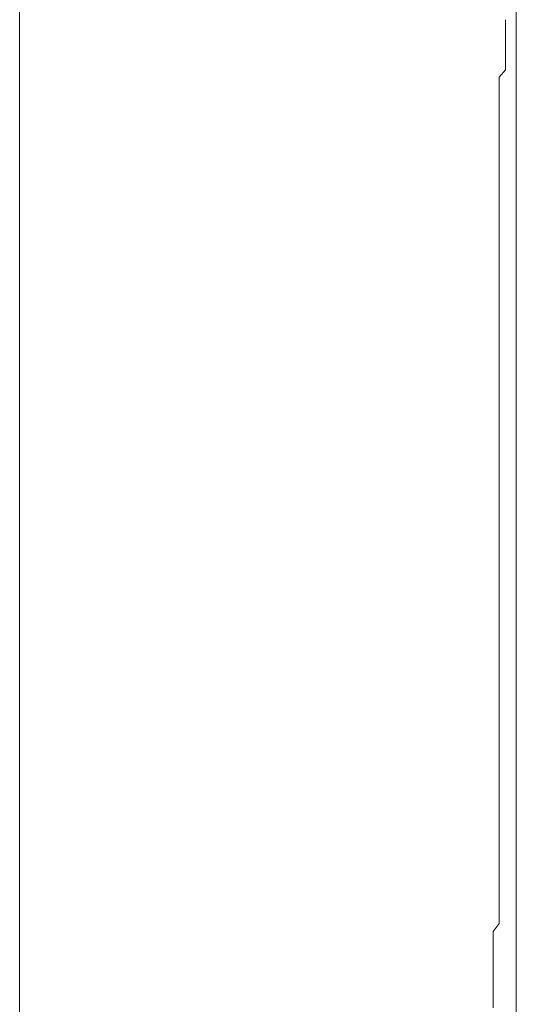
# Model space of a CAD drawing. Extents: x 0 to 1386, y 0 to 2241.
# Drawn here: x 1256 to 1257, y 909 to 911 of the extents above; entities that cross this region are included whole.
import ezdxf

# ---------------------------------------------------------------- set-up
doc = ezdxf.new("R2010")
doc.units = 0
doc.layers.add('YKK_A1', color=4, linetype='CONTINUOUS', lineweight=13)

msp = doc.modelspace()

# ---------------------------------------------------------------- linework, layer by layer
at = {"layer": 'YKK_A1', "linetype": 'Continuous'}
for p, q in [((1256.2214, 910.5642), (1256.2214, 906.2119)), ((1257.0464, 906.2119), (1257.0464, 910.527)), ((1257.0282, 910.5049), (1257.0282, 910.5049)), ((1257.0282, 910.5049), (1257.0282, 910.5049)), ((1257.0282, 910.5049), (1257.0282, 910.5049)), ((1257.0282, 910.5049), (1257.0282, 910.5049)), ((1257.0282, 910.5049), (1257.0282, 910.5049)), ((1257.0282, 910.5049), (1257.0282, 910.5049)), ((1257.0282, 910.5049), (1257.0282, 910.5049)), ((1257.0282, 910.5049), (1257.0282, 910.5049)), ((1257.0282, 910.5049), (1257.0282, 910.5049)), ((1257.0282, 910.5049), (1257.0282, 910.5049)), ((1257.0282, 910.5049), (1257.0282, 910.5049)), ((1257.0282, 910.5049), (1257.0282, 910.5049)), ((1257.0282, 910.5049), (1257.0282, 910.5049)), ((1257.0282, 910.5049), (1257.0282, 910.5049)), ((1257.0282, 910.5049), (1257.0282, 910.5039)), ((1257.0282, 910.5039), (1257.0282, 910.5039)), ((1257.0282, 910.5039), (1257.0282, 910.5039)), ((1257.0282, 910.5039), (1257.0282, 910.5039)), ((1257.0282, 910.5039), (1257.0282, 910.5039)), ((1257.0282, 910.5039), (1257.0282, 910.5039)), ((1257.0282, 910.5039), (1257.0282, 910.5039)), ((1257.0282, 910.5039), (1257.0282, 910.5039)), ((1257.0282, 910.5039), (1257.0282, 910.5039)), ((1257.0282, 910.5039), (1257.0282, 910.5039)), ((1257.0282, 910.5039), (1257.0282, 910.5029)), ((1257.0282, 910.5029), (1257.0282, 910.5029)), ((1257.0282, 910.5029), (1257.0282, 910.5029)), ((1257.0282, 910.5029), (1257.0282, 910.5029)), ((1257.0282, 910.5029), (1257.0282, 910.5029)), ((1257.0282, 910.5029), (1257.0282, 910.5029)), ((1257.0282, 910.5029), (1257.0282, 910.5029)), ((1257.0282, 910.5029), (1257.0282, 910.5019)), ((1257.0282, 910.5019), (1257.0282, 910.5019)), ((1257.0282, 910.5019), (1257.0282, 910.5019)), ((1257.0282, 910.5019), (1257.0282, 910.5019)), ((1257.0282, 910.5019), (1257.0282, 910.5019)), ((1257.0282, 910.5019), (1257.0282, 910.5009)), ((1257.0282, 910.5009), (1257.0282, 910.5009)), ((1257.0282, 910.5009), (1257.0282, 910.5009)), ((1257.0282, 910.5009), (1257.0282, 910.5009)), ((1257.0282, 910.5009), (1257.0282, 910.5009)), ((1257.0282, 910.5009), (1257.0282, 910.5009)), ((1257.0282, 910.5009), (1257.0282, 910.4999)), ((1257.0282, 910.4999), (1257.0282, 910.4999)), ((1257.0282, 910.4999), (1257.0282, 910.4999)), ((1257.0282, 910.4999), (1257.0282, 910.4999)), ((1257.0282, 910.4999), (1257.0282, 910.4989)), ((1257.0282, 910.4989), (1257.0282, 910.4989)), ((1257.0282, 910.4989), (1257.0282, 910.4989)), ((1257.0282, 910.4989), (1257.0282, 910.4989)), ((1257.0282, 910.4989), (1257.0282, 910.4989)), ((1257.0282, 910.4989), (1257.0282, 910.4979)), ((1257.0282, 910.4979), (1257.0282, 910.4979)), ((1257.0282, 910.4979), (1257.0282, 910.4979)), ((1257.0282, 910.4979), (1257.0282, 910.4979)), ((1257.0282, 910.4979), (1257.0282, 910.4969)), ((1257.0282, 910.4969), (1257.0282, 910.4969)), ((1257.0282, 910.4969), (1257.0282, 910.4969)), ((1257.0282, 910.4969), (1257.0282, 910.4969)), ((1257.0282, 910.4969), (1257.0282, 910.4959)), ((1257.0282, 910.4959), (1257.0282, 910.4959)), ((1257.0282, 910.4959), (1257.0282, 910.4959)), ((1257.0282, 910.4959), (1257.0282, 910.4949)), ((1257.0282, 910.4949), (1257.0282, 910.4949)), ((1257.0282, 910.4949), (1257.0282, 910.4949)), ((1257.0282, 910.4949), (1257.0282, 910.4949)), ((1257.0282, 910.4949), (1257.0282, 910.4939)), ((1257.0282, 910.4939), (1257.0282, 910.4939)), ((1257.0282, 910.4939), (1257.0282, 910.4939)), ((1257.0282, 910.4939), (1257.0282, 910.4929)), ((1257.0282, 910.4929), (1257.0282, 910.4929)), ((1257.0282, 910.4929), (1257.0282, 910.4929)), ((1257.0282, 910.4929), (1257.0282, 910.4919)), ((1257.0282, 910.4919), (1257.0282, 910.4919)), ((1257.0282, 910.4919), (1257.0282, 910.4919)), ((1257.0282, 910.4919), (1257.0282, 910.4919)), ((1257.0282, 910.4919), (1257.0282, 910.4909)), ((1257.0282, 910.4909), (1257.0282, 910.4909)), ((1257.0282, 910.4909), (1257.0282, 910.4909)), ((1257.0282, 910.4909), (1257.0282, 910.4899)), ((1257.0282, 910.4899), (1257.0282, 910.4899)), ((1257.0282, 910.4899), (1257.0282, 910.4899)), ((1257.0282, 910.4899), (1257.0282, 910.4889)), ((1257.0282, 910.4889), (1257.0282, 910.4889)), ((1257.0282, 910.4889), (1257.0282, 910.4879)), ((1257.0282, 910.4879), (1257.0282, 910.4879)), ((1257.0282, 910.4879), (1257.0282, 910.4879)), ((1257.0282, 910.4879), (1257.0282, 910.4869)), ((1257.0282, 910.4869), (1257.0282, 910.4869)), ((1257.0282, 910.4869), (1257.0282, 910.4869)), ((1257.0282, 910.4869), (1257.0282, 910.4859)), ((1257.0282, 910.4859), (1257.0282, 910.4859)), ((1257.0282, 910.4859), (1257.0282, 910.4859)), ((1257.0282, 910.4859), (1257.0282, 910.4849)), ((1257.0282, 910.4849), (1257.0282, 910.4849)), ((1257.0282, 910.4849), (1257.0282, 910.4839)), ((1257.0282, 910.4839), (1257.0282, 910.4839)), ((1257.0282, 910.4839), (1257.0282, 910.4839)), ((1257.0282, 910.4839), (1257.0282, 910.4829)), ((1257.0282, 910.4829), (1257.0282, 910.4829)), ((1257.0282, 910.4829), (1257.0282, 910.4829)), ((1257.0282, 910.4829), (1257.0282, 910.4819)), ((1257.0282, 910.4819), (1257.0282, 910.4819)), ((1257.0282, 910.4819), (1257.0282, 910.4809)), ((1257.0282, 910.4809), (1257.0282, 910.4809)), ((1257.0282, 910.4809), (1257.0282, 910.4809)), ((1257.0282, 910.4809), (1257.0282, 910.4799)), ((1257.0282, 910.4799), (1257.0282, 910.4799)), ((1257.0282, 910.4799), (1257.0282, 910.4789)), ((1257.0282, 910.4789), (1257.0282, 910.4789)), ((1257.0282, 910.4789), (1257.0282, 910.4779)), ((1257.0282, 910.4779), (1257.0282, 910.4779)), ((1257.0282, 910.4779), (1257.0282, 910.4779)), ((1257.0282, 910.4779), (1257.0282, 910.4769)), ((1257.0282, 910.4769), (1257.0282, 910.4769)), ((1257.0282, 910.4769), (1257.0282, 910.4759)), ((1257.0282, 910.4759), (1257.0282, 910.4759)), ((1257.0282, 910.4759), (1257.0282, 910.4759)), ((1257.0282, 910.4759), (1257.0282, 910.4749)), ((1257.0282, 910.4749), (1257.0282, 910.4749)), ((1257.0282, 910.4749), (1257.0282, 910.4739)), ((1257.0282, 910.4739), (1257.0282, 910.4739)), ((1257.0282, 910.4739), (1257.0282, 910.4729)), ((1257.0282, 910.4729), (1257.0282, 910.4729)), ((1257.0282, 910.4729), (1257.0282, 910.4719)), ((1257.0282, 910.4719), (1257.0282, 910.4719)), ((1257.0282, 910.4719), (1257.0282, 910.4719)), ((1257.0282, 910.4719), (1257.0282, 910.4709)), ((1257.0282, 910.4709), (1257.0282, 910.4589)), ((1257.0282, 910.4589), (1257.0282, 910.4469)), ((1257.0282, 910.4469), (1257.0282, 910.4349)), ((1257.0282, 910.4349), (1257.0282, 910.4219)), ((1257.0282, 910.4219), (1257.0182, 910.4099)), ((1257.0182, 910.4099), (1257.0182, 910.3979)), ((1257.0182, 910.3979), (1257.0182, 910.3859)), ((1257.0182, 910.3859), (1257.0182, 910.3739)), ((1257.0182, 910.3739), (1257.0182, 910.3609)), ((1257.0182, 910.3609), (1257.0182, 910.3489)), ((1257.0182, 910.3489), (1257.0182, 910.3369)), ((1257.0182, 910.3369), (1257.0182, 910.3249)), ((1257.0182, 910.3249), (1257.0182, 910.3119)), ((1257.0182, 910.3119), (1257.0182, 910.2999)), ((1257.0182, 910.2999), (1257.0182, 910.2879)), ((1257.0182, 910.2879), (1257.0182, 910.2749)), ((1257.0182, 910.2749), (1257.0182, 910.2629)), ((1257.0182, 910.2629), (1257.0182, 910.2509)), ((1257.0182, 910.2509), (1257.0182, 910.2389)), ((1257.0182, 910.2389), (1257.0182, 910.2259)), ((1257.0182, 910.2259), (1257.0182, 910.2139)), ((1257.0182, 910.2139), (1257.0182, 910.2019)), ((1257.0182, 910.2019), (1257.0182, 910.1889)), ((1257.0182, 910.1889), (1257.0182, 910.1769)), ((1257.0182, 910.1769), (1257.0182, 910.1649)), ((1257.0182, 910.1649), (1257.0182, 910.1519)), ((1257.0182, 910.1519), (1257.0182, 910.1399)), ((1257.0182, 910.1399), (1257.0182, 910.1269)), ((1257.0182, 910.1269), (1257.0182, 910.1149)), ((1257.0182, 910.1149), (1257.0182, 910.1029)), ((1257.0182, 910.1029), (1257.0182, 910.0899)), ((1257.0182, 910.0899), (1257.0182, 910.0779)), ((1257.0182, 910.0779), (1257.0182, 910.0649)), ((1257.0182, 910.0649), (1257.0182, 910.0529)), ((1257.0182, 910.0529), (1257.0182, 910.0409)), ((1257.0182, 910.0409), (1257.0182, 910.0279)), ((1257.0182, 910.0279), (1257.0182, 910.0159)), ((1257.0182, 910.0159), (1257.0182, 910.0029)), ((1257.0182, 910.0029), (1257.0182, 909.9909)), ((1257.0182, 909.9909), (1257.0182, 909.9779)), ((1257.0182, 909.9779), (1257.0182, 909.9659)), ((1257.0182, 909.9659), (1257.0182, 909.9539)), ((1257.0182, 909.9539), (1257.0182, 909.9409)), ((1257.0182, 909.9409), (1257.0182, 909.9289)), ((1257.0182, 909.9289), (1257.0182, 909.9159)), ((1257.0182, 909.9159), (1257.0182, 909.9039)), ((1257.0182, 909.9039), (1257.0182, 909.8909)), ((1257.0182, 909.8909), (1257.0182, 909.8789)), ((1257.0182, 909.8789), (1257.0182, 909.8659)), ((1257.0182, 909.8659), (1257.0182, 909.8539)), ((1257.0182, 909.8539), (1257.0182, 909.8409)), ((1257.0182, 909.8409), (1257.0182, 909.8289)), ((1257.0182, 909.8289), (1257.0182, 909.8159)), ((1257.0182, 909.8159), (1257.0182, 909.8039)), ((1257.0182, 909.8039), (1257.0182, 909.7909)), ((1257.0182, 909.7909), (1257.0182, 909.7779)), ((1257.0182, 909.7779), (1257.0182, 909.7659)), ((1257.0182, 909.7659), (1257.0182, 909.7529)), ((1257.0182, 909.7529), (1257.0182, 909.7409)), ((1257.0182, 909.7409), (1257.0182, 909.7279)), ((1257.0182, 909.7279), (1257.0182, 909.7159)), ((1257.0182, 909.7159), (1257.0182, 909.7029)), ((1257.0182, 909.7029), (1257.0182, 909.6909)), ((1257.0182, 909.6909), (1257.0182, 909.6779)), ((1257.0182, 909.6779), (1257.0182, 909.6649)), ((1257.0182, 909.6649), (1257.0182, 909.6529)), ((1257.0182, 909.6529), (1257.0182, 909.6399)), ((1257.0182, 909.6399), (1257.0182, 909.6279)), ((1257.0182, 909.6279), (1257.0182, 909.6149)), ((1257.0182, 909.6149), (1257.0182, 909.6019)), ((1257.0182, 909.6019), (1257.0182, 909.5899)), ((1257.0182, 909.5899), (1257.0182, 909.5769)), ((1257.0182, 909.5769), (1257.0182, 909.5639)), ((1257.0182, 909.5639), (1257.0182, 909.5519)), ((1257.0182, 909.5519), (1257.0182, 909.5389)), ((1257.0182, 909.5389), (1257.0182, 909.5269)), ((1257.0182, 909.5269), (1257.0182, 909.5139)), ((1257.0182, 909.5139), (1257.0182, 909.5009)), ((1257.0182, 909.5009), (1257.0182, 909.4889)), ((1257.0182, 909.4889), (1257.0182, 909.4759)), ((1257.0182, 909.4759), (1257.0182, 909.4629)), ((1257.0182, 909.4629), (1257.0182, 909.4509)), ((1257.0182, 909.4509), (1257.0182, 909.4379)), ((1257.0182, 909.4379), (1257.0182, 909.4249)), ((1257.0182, 909.4249), (1257.0182, 909.4129)), ((1257.0182, 909.4129), (1257.0182, 909.3999)), ((1257.0182, 909.3999), (1257.0182, 909.3869)), ((1257.0182, 909.3869), (1257.0182, 909.3749)), ((1257.0182, 909.3749), (1257.0182, 909.3619)), ((1257.0182, 909.3619), (1257.0182, 909.3489)), ((1257.0182, 909.3489), (1257.0182, 909.3359)), ((1257.0182, 909.3359), (1257.0182, 909.3239)), ((1257.0182, 909.3239), (1257.0182, 909.3109)), ((1257.0182, 909.3109), (1257.0182, 909.2979)), ((1257.0182, 909.2979), (1257.0182, 909.2859)), ((1257.0182, 909.2859), (1257.0182, 909.2729)), ((1257.0182, 909.2729), (1257.0182, 909.2599)), ((1257.0182, 909.2599), (1257.0182, 909.2469)), ((1257.0182, 909.2469), (1257.0182, 909.2349)), ((1257.0182, 909.2349), (1257.0182, 909.2219)), ((1257.0182, 909.2219), (1257.0182, 909.2089)), ((1257.0182, 909.2089), (1257.0182, 909.1969)), ((1257.0182, 909.1969), (1257.0182, 909.1839)), ((1257.0182, 909.1839), (1257.0182, 909.1709)), ((1257.0182, 909.1709), (1257.0182, 909.1579)), ((1257.0182, 909.1579), (1257.0182, 909.1459)), ((1257.0182, 909.1459), (1257.0182, 909.1329)), ((1257.0182, 909.1329), (1257.0182, 909.1199)), ((1257.0182, 909.1199), (1257.0182, 909.1069)), ((1257.0182, 909.1069), (1257.0182, 909.0949)), ((1257.0182, 909.0949), (1257.0182, 909.0819)), ((1257.0182, 909.0819), (1257.0182, 909.0689)), ((1257.0182, 909.0689), (1257.0182, 909.0559)), ((1257.0182, 909.0559), (1257.0182, 909.0439)), ((1257.0182, 909.0439), (1257.0182, 909.0309)), ((1257.0182, 909.0309), (1257.0182, 909.0179)), ((1257.0182, 909.0179), (1257.0182, 909.0049)), ((1257.0182, 909.0049), (1257.0082, 908.9919)), ((1257.0082, 908.9919), (1257.0082, 908.9799)), ((1257.0082, 908.9799), (1257.0082, 908.9669)), ((1257.0082, 908.9669), (1257.0082, 908.9539)), ((1257.0082, 908.9539), (1257.0082, 908.9409)), ((1257.0082, 908.9409), (1257.0082, 908.9289)), ((1257.0082, 908.9289), (1257.0082, 908.9159)), ((1257.0082, 908.9159), (1257.0082, 908.9029)), ((1257.0082, 908.9029), (1257.0082, 908.8899)), ((1257.0082, 908.8899), (1257.0082, 908.8769)), ((1257.0082, 908.8769), (1257.0082, 908.8649))]:
    msp.add_line(p, q, dxfattribs=at)

doc.saveas('drawing.dxf')
